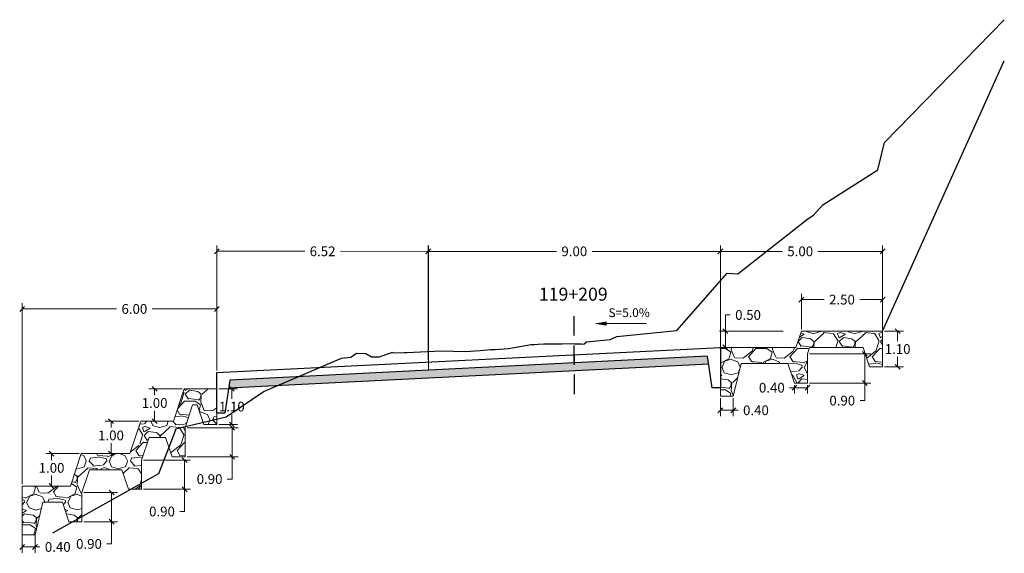
# Model space of a CAD drawing. Units: metres. Extents: x 286827 to 288338, y 8146378 to 8146925.
# Drawn here: x 287480 to 287511, y 8146561 to 8146578 of the extents above; entities that cross this region are included whole.
import ezdxf

# ---------------------------------------------------------------- set-up
doc = ezdxf.new("R2010")
doc.units = ezdxf.units.M
doc.header["$LTSCALE"] = 15
doc.linetypes.add('DASHED', pattern=[0.75, 0.5, -0.25])
for name, color, linetype in [('11', 7, 'Continuous'), ('12', 7, 'Continuous'), ('15', 7, 'Continuous'), ('_BADEN', 164, 'Continuous'), ('_emboq', 152, 'Continuous'), ('L66', 16, 'Continuous'), ('S586', 7, 'Continuous'), ('texto', 7, 'Continuous')]:
    doc.layers.add(name, color=color, linetype=linetype)
doc.layers.add('hatchemb', color=8, linetype='Continuous', lineweight=15)
doc.layers.add('Sentido', color=3, linetype='Continuous', lineweight=13)
doc.styles.add('ROMANS', font='romans.shx')
doc.styles.get("Standard").update_dxf_attribs({"font": 'simplex.shx'})
doc.dimstyles.get("Standard").update_dxf_attribs({"dimtxt": 0.18, "dimasz": 0.18, "dimexe": 0.18, "dimexo": 0.0625, "dimgap": 0.09, "dimtad": 0, "dimtih": 1, "dimtoh": 1, "dimdec": 4, "dimzin": 0, "dimdsep": 46, "dimtxsty": 'Standard', "dimcen": 0.09, "dimadec": 0, "dimazin": 0, "dimtfac": 1, "dimtdec": 4, "dimtofl": 0, "dimtmove": 0, "dimatfit": 3, "dimfxl": 1, "dimtolj": 1, "dimtzin": 0, "dimarcsym": 0})

# ---------------------------------------------------------------- blocks, each defined once
blk = doc.blocks.new('_Oblique')
at = {"color": 0, "linetype": 'ByBlock', "lineweight": -2}
blk.add_line((-0.5, -0.5), (0.5, 0.5), dxfattribs=at)
blk = doc.blocks.new('*D3809')
at = {"layer": '15', "color": 0, "linetype": 'Continuous', "lineweight": 9, "transparency": 16777216}
for p, q in [((287501.973, 8146567.564), (287501.973, 8146570.643)), ((287501.973, 8146570.463), (287503.887, 8146570.463)), ((287506.973, 8146570.463), (287504.982, 8146570.463)), ((287506.973, 8146568.772), (287506.973, 8146570.643))]:
    blk.add_line(p, q, dxfattribs=at)
at = {"layer": 'Defpoints', "color": 0, "linetype": 'Continuous', "transparency": 16777216}
for p in [(287506.973, 8146570.463), (287506.973, 8146568.71), (287501.973, 8146567.501)]:
    blk.add_point(p, dxfattribs=at)
at = {"layer": '15', "color": 0, "linetype": 'Continuous', "lineweight": 9, "transparency": 16777216, "xscale": 0.15, "yscale": 0.15, "zscale": 0.15, "rotation": 180}
blk.add_blockref('_Oblique', (287501.973, 8146570.463), dxfattribs=at)
at = {"layer": '15', "color": 0, "linetype": 'Continuous', "lineweight": 9, "transparency": 16777216, "xscale": 0.15, "yscale": 0.15, "zscale": 0.15}
blk.add_blockref('_Oblique', (287506.973, 8146570.463), dxfattribs=at)
at = {"layer": '15', "color": 0, "linetype": 'Continuous', "transparency": 16777216, "insert": (287504.434, 8146570.463), "char_height": 0.3, "attachment_point": 5, "style": 'ROMANS'}
blk.add_mtext('\\A1;5.00', dxfattribs=at)
blk = doc.blocks.new('*D3810')
at = {"layer": '15', "color": 0, "linetype": 'Continuous', "lineweight": 9, "transparency": 16777216}
for p, q in [((287502.129, 8146568.001), (287502.129, 8146568.501)), ((287502.129, 8146568.501), (287502.279, 8146568.501)), ((287503.906, 8146568.001), (287501.949, 8146568.001)), ((287502.129, 8146567.501), (287502.129, 8146568.001)), ((287503.562, 8146567.501), (287501.949, 8146567.501))]:
    blk.add_line(p, q, dxfattribs=at)
at = {"layer": 'Defpoints', "color": 0, "linetype": 'Continuous', "transparency": 16777216}
for p in [(287503.969, 8146568.001), (287502.129, 8146567.501), (287503.625, 8146567.501)]:
    blk.add_point(p, dxfattribs=at)
at = {"layer": '15', "color": 0, "linetype": 'Continuous', "lineweight": 9, "transparency": 16777216, "xscale": 0.15, "yscale": 0.15, "zscale": 0.15}
for p, rotation in [((287502.129, 8146568.001), 90), ((287502.129, 8146567.501), 270)]:
    blk.add_blockref('_Oblique', p, dxfattribs=dict(at, rotation=rotation))
at = {"layer": '15', "color": 0, "linetype": 'Continuous', "transparency": 16777216, "insert": (287502.827, 8146568.501), "char_height": 0.3, "attachment_point": 5, "style": 'ROMANS'}
blk.add_mtext('\\A1;0.50', dxfattribs=at)
blk = doc.blocks.new('*D3815')
at = {"color": 0, "lineweight": 9, "transparency": 16777216}
for p, q in [((287501.973, 8146565.939), (287501.973, 8146565.382)), ((287502.373, 8146565.939), (287502.373, 8146565.382)), ((287501.973, 8146565.562), (287502.373, 8146565.562)), ((287502.373, 8146565.562), (287502.523, 8146565.562))]:
    blk.add_line(p, q, dxfattribs=at)
at = {"layer": 'Defpoints', "color": 0, "transparency": 16777216}
for p in [(287501.973, 8146566.001), (287502.373, 8146566.001), (287502.373, 8146565.562)]:
    blk.add_point(p, dxfattribs=at)
at = {"color": 0, "lineweight": 9, "transparency": 16777216, "xscale": 0.15, "yscale": 0.15, "zscale": 0.15, "rotation": 180}
blk.add_blockref('_Oblique', (287501.973, 8146565.562), dxfattribs=at)
at = {"color": 0, "lineweight": 9, "transparency": 16777216, "xscale": 0.15, "yscale": 0.15, "zscale": 0.15}
blk.add_blockref('_Oblique', (287502.373, 8146565.562), dxfattribs=at)
at = {"color": 0, "transparency": 16777216, "insert": (287503.07, 8146565.562), "char_height": 0.3, "attachment_point": 5}
blk.add_mtext('\\A1;0.40', dxfattribs=at)
blk = doc.blocks.new('*D3816')
at = {"layer": '15', "color": 0, "linetype": 'Continuous', "lineweight": 9, "transparency": 16777216}
for p, q in [((287507.036, 8146568.001), (287507.616, 8146568.001)), ((287507.436, 8146568.001), (287507.436, 8146567.691)), ((287507.436, 8146566.901), (287507.436, 8146567.211)), ((287507.036, 8146566.901), (287507.616, 8146566.901))]:
    blk.add_line(p, q, dxfattribs=at)
at = {"layer": 'Defpoints', "color": 0, "linetype": 'Continuous', "transparency": 16777216}
for p in [(287506.973, 8146568.001), (287506.973, 8146566.901), (287507.436, 8146566.901)]:
    blk.add_point(p, dxfattribs=at)
at = {"layer": '15', "color": 0, "linetype": 'Continuous', "lineweight": 9, "transparency": 16777216, "xscale": 0.15, "yscale": 0.15, "zscale": 0.15}
for p, rotation in [((287507.436, 8146568.001), 90), ((287507.436, 8146566.901), 270)]:
    blk.add_blockref('_Oblique', p, dxfattribs=dict(at, rotation=rotation))
at = {"layer": '15', "color": 0, "linetype": 'Continuous', "transparency": 16777216, "insert": (287507.436, 8146567.451), "char_height": 0.3, "attachment_point": 5, "style": 'ROMANS'}
blk.add_mtext('\\A1;1.10', dxfattribs=at)
blk = doc.blocks.new('*D3817')
at = {"color": 0, "lineweight": 9, "transparency": 16777216}
for p, q in [((287504.257, 8146566.259), (287504.107, 8146566.259)), ((287504.257, 8146566.339), (287504.257, 8146566.079)), ((287504.657, 8146566.259), (287504.257, 8146566.259)), ((287504.657, 8146566.339), (287504.657, 8146566.079))]:
    blk.add_line(p, q, dxfattribs=at)
at = {"layer": 'Defpoints', "color": 0, "transparency": 16777216}
for p in [(287504.257, 8146566.401), (287504.257, 8146566.259), (287504.657, 8146566.401)]:
    blk.add_point(p, dxfattribs=at)
at = {"color": 0, "lineweight": 9, "transparency": 16777216, "xscale": 0.15, "yscale": 0.15, "zscale": 0.15, "rotation": 180}
blk.add_blockref('_Oblique', (287504.257, 8146566.259), dxfattribs=at)
at = {"color": 0, "lineweight": 9, "transparency": 16777216, "xscale": 0.15, "yscale": 0.15, "zscale": 0.15}
blk.add_blockref('_Oblique', (287504.657, 8146566.259), dxfattribs=at)
at = {"color": 0, "transparency": 16777216, "insert": (287503.56, 8146566.259), "char_height": 0.3, "attachment_point": 5}
blk.add_mtext('\\A1;0.40', dxfattribs=at)
blk = doc.blocks.new('*D3818')
at = {"layer": '15', "color": 0, "linetype": 'Continuous', "lineweight": 9, "transparency": 16777216}
for p, q in [((287504.72, 8146567.301), (287506.607, 8146567.301)), ((287506.427, 8146567.301), (287506.427, 8146566.401)), ((287504.72, 8146566.401), (287506.607, 8146566.401)), ((287506.427, 8146566.401), (287506.427, 8146565.86)), ((287506.427, 8146565.86), (287506.277, 8146565.86))]:
    blk.add_line(p, q, dxfattribs=at)
at = {"layer": 'Defpoints', "color": 0, "linetype": 'Continuous', "transparency": 16777216}
for p in [(287504.657, 8146567.301), (287504.657, 8146566.401), (287506.427, 8146566.401)]:
    blk.add_point(p, dxfattribs=at)
at = {"layer": '15', "color": 0, "linetype": 'Continuous', "lineweight": 9, "transparency": 16777216, "xscale": 0.15, "yscale": 0.15, "zscale": 0.15}
for p, rotation in [((287506.427, 8146567.301), 90), ((287506.427, 8146566.401), 270)]:
    blk.add_blockref('_Oblique', p, dxfattribs=dict(at, rotation=rotation))
at = {"layer": '15', "color": 0, "linetype": 'Continuous', "transparency": 16777216, "insert": (287505.73, 8146565.86), "char_height": 0.3, "attachment_point": 5, "style": 'ROMANS'}
blk.add_mtext('\\A1;0.90', dxfattribs=at)
blk = doc.blocks.new('*D3819')
at = {"layer": '15', "color": 0, "linetype": 'Continuous', "lineweight": 9, "transparency": 16777216}
for p, q in [((287504.469, 8146568.064), (287504.469, 8146569.154)), ((287504.469, 8146568.974), (287505.174, 8146568.974)), ((287506.973, 8146568.974), (287506.268, 8146568.974)), ((287506.973, 8146568.064), (287506.973, 8146569.154))]:
    blk.add_line(p, q, dxfattribs=at)
at = {"layer": 'Defpoints', "color": 0, "linetype": 'Continuous', "transparency": 16777216}
for p in [(287506.973, 8146568.974), (287504.469, 8146568.001), (287506.973, 8146568.001)]:
    blk.add_point(p, dxfattribs=at)
at = {"layer": '15', "color": 0, "linetype": 'Continuous', "lineweight": 9, "transparency": 16777216, "xscale": 0.15, "yscale": 0.15, "zscale": 0.15, "rotation": 180}
blk.add_blockref('_Oblique', (287504.469, 8146568.974), dxfattribs=at)
at = {"layer": '15', "color": 0, "linetype": 'Continuous', "lineweight": 9, "transparency": 16777216, "xscale": 0.15, "yscale": 0.15, "zscale": 0.15}
blk.add_blockref('_Oblique', (287506.973, 8146568.974), dxfattribs=at)
at = {"layer": '15', "color": 0, "linetype": 'Continuous', "transparency": 16777216, "insert": (287505.721, 8146568.974), "char_height": 0.3, "attachment_point": 5, "style": 'ROMANS'}
blk.add_mtext('\\A1;2.50', dxfattribs=at)
blk = doc.blocks.new('*D3811')
at = {"color": 0, "lineweight": 9, "transparency": 16777216}
for p, q in [((287480.456, 8146563.288), (287480.456, 8146568.867)), ((287480.456, 8146568.687), (287483.369, 8146568.687)), ((287486.455, 8146568.687), (287484.463, 8146568.687)), ((287486.455, 8146566.996), (287486.455, 8146568.867))]:
    blk.add_line(p, q, dxfattribs=at)
at = {"layer": 'Defpoints', "color": 0, "transparency": 16777216}
for p in [(287486.455, 8146568.687), (287486.455, 8146566.934), (287480.456, 8146563.225)]:
    blk.add_point(p, dxfattribs=at)
at = {"color": 0, "lineweight": 9, "transparency": 16777216, "xscale": 0.15, "yscale": 0.15, "zscale": 0.15, "rotation": 180}
blk.add_blockref('_Oblique', (287480.456, 8146568.687), dxfattribs=at)
at = {"color": 0, "lineweight": 9, "transparency": 16777216, "xscale": 0.15, "yscale": 0.15, "zscale": 0.15}
blk.add_blockref('_Oblique', (287486.455, 8146568.687), dxfattribs=at)
at = {"color": 0, "transparency": 16777216, "insert": (287483.916, 8146568.687), "char_height": 0.3, "attachment_point": 5}
blk.add_mtext('\\A1;6.00', dxfattribs=at)
blk = doc.blocks.new('*D3812')
at = {"color": 0, "lineweight": 9, "transparency": 16777216}
for p, q in [((287485.392, 8146566.225), (287484.359, 8146566.225)), ((287484.539, 8146566.225), (287484.539, 8146566.026)), ((287484.539, 8146565.225), (287484.539, 8146565.546)), ((287485.059, 8146565.225), (287484.359, 8146565.225))]:
    blk.add_line(p, q, dxfattribs=at)
at = {"layer": 'Defpoints', "color": 0, "transparency": 16777216}
for p in [(287485.455, 8146566.225), (287484.539, 8146565.225), (287485.122, 8146565.225)]:
    blk.add_point(p, dxfattribs=at)
at = {"color": 0, "lineweight": 9, "transparency": 16777216, "xscale": 0.15, "yscale": 0.15, "zscale": 0.15}
for p, rotation in [((287484.539, 8146566.225), 90), ((287484.539, 8146565.225), 270)]:
    blk.add_blockref('_Oblique', p, dxfattribs=dict(at, rotation=rotation))
at = {"color": 0, "transparency": 16777216, "insert": (287484.539, 8146565.786), "char_height": 0.3, "attachment_point": 5}
blk.add_mtext('\\A1;1.00', dxfattribs=at)
blk = doc.blocks.new('*D3813')
at = {"color": 0, "lineweight": 9, "transparency": 16777216}
for p, q in [((287480.456, 8146561.725), (287480.456, 8146561.168)), ((287480.856, 8146561.725), (287480.856, 8146561.168)), ((287480.456, 8146561.348), (287480.856, 8146561.348)), ((287480.856, 8146561.348), (287481.006, 8146561.348))]:
    blk.add_line(p, q, dxfattribs=at)
at = {"layer": 'Defpoints', "color": 0, "transparency": 16777216}
for p in [(287480.456, 8146561.787), (287480.856, 8146561.787), (287480.856, 8146561.348)]:
    blk.add_point(p, dxfattribs=at)
at = {"color": 0, "lineweight": 9, "transparency": 16777216, "xscale": 0.15, "yscale": 0.15, "zscale": 0.15, "rotation": 180}
blk.add_blockref('_Oblique', (287480.456, 8146561.348), dxfattribs=at)
at = {"color": 0, "lineweight": 9, "transparency": 16777216, "xscale": 0.15, "yscale": 0.15, "zscale": 0.15}
blk.add_blockref('_Oblique', (287480.856, 8146561.348), dxfattribs=at)
at = {"color": 0, "transparency": 16777216, "insert": (287481.554, 8146561.348), "char_height": 0.3, "attachment_point": 5}
blk.add_mtext('\\A1;0.40', dxfattribs=at)
blk = doc.blocks.new('*D3820')
at = {"color": 0, "lineweight": 9, "transparency": 16777216}
for p, q in [((287486.517, 8146566.225), (287487.098, 8146566.225)), ((287486.918, 8146566.225), (287486.918, 8146565.915)), ((287486.918, 8146565.125), (287486.918, 8146565.435)), ((287486.517, 8146565.125), (287487.098, 8146565.125))]:
    blk.add_line(p, q, dxfattribs=at)
at = {"layer": 'Defpoints', "color": 0, "transparency": 16777216}
for p in [(287486.455, 8146566.225), (287486.455, 8146565.125), (287486.918, 8146565.125)]:
    blk.add_point(p, dxfattribs=at)
at = {"color": 0, "lineweight": 9, "transparency": 16777216, "xscale": 0.15, "yscale": 0.15, "zscale": 0.15}
for p, rotation in [((287486.918, 8146566.225), 90), ((287486.918, 8146565.125), 270)]:
    blk.add_blockref('_Oblique', p, dxfattribs=dict(at, rotation=rotation))
at = {"color": 0, "transparency": 16777216, "insert": (287486.918, 8146565.675), "char_height": 0.3, "attachment_point": 5}
blk.add_mtext('\\A1;1.10', dxfattribs=at)
blk = doc.blocks.new('*D3821')
at = {"color": 0, "lineweight": 9, "transparency": 16777216}
for p, q in [((287485.539, 8146565.025), (287487.11, 8146565.025)), ((287486.93, 8146565.025), (287486.93, 8146564.125)), ((287485.539, 8146564.125), (287487.11, 8146564.125)), ((287486.93, 8146564.125), (287486.93, 8146563.441)), ((287486.93, 8146563.441), (287486.78, 8146563.441))]:
    blk.add_line(p, q, dxfattribs=at)
at = {"layer": 'Defpoints', "color": 0, "transparency": 16777216}
for p in [(287485.476, 8146565.025), (287485.476, 8146564.125), (287486.93, 8146564.125)]:
    blk.add_point(p, dxfattribs=at)
at = {"color": 0, "lineweight": 9, "transparency": 16777216, "xscale": 0.15, "yscale": 0.15, "zscale": 0.15}
for p, rotation in [((287486.93, 8146565.025), 90), ((287486.93, 8146564.125), 270)]:
    blk.add_blockref('_Oblique', p, dxfattribs=dict(at, rotation=rotation))
at = {"color": 0, "transparency": 16777216, "insert": (287486.233, 8146563.441), "char_height": 0.3, "attachment_point": 5}
blk.add_mtext('\\A1;0.90', dxfattribs=at)
blk = doc.blocks.new('*D3822')
at = {"color": 0, "lineweight": 9, "transparency": 16777216}
for p, q in [((287484.196, 8146564.025), (287485.644, 8146564.025)), ((287485.464, 8146564.025), (287485.464, 8146563.125)), ((287484.196, 8146563.125), (287485.644, 8146563.125)), ((287485.464, 8146563.125), (287485.464, 8146562.441)), ((287485.464, 8146562.441), (287485.314, 8146562.441))]:
    blk.add_line(p, q, dxfattribs=at)
at = {"layer": 'Defpoints', "color": 0, "transparency": 16777216}
for p in [(287484.134, 8146564.025), (287484.134, 8146563.125), (287485.464, 8146563.125)]:
    blk.add_point(p, dxfattribs=at)
at = {"color": 0, "lineweight": 9, "transparency": 16777216, "xscale": 0.15, "yscale": 0.15, "zscale": 0.15}
for p, rotation in [((287485.464, 8146564.025), 90), ((287485.464, 8146563.125), 270)]:
    blk.add_blockref('_Oblique', p, dxfattribs=dict(at, rotation=rotation))
at = {"color": 0, "transparency": 16777216, "insert": (287484.767, 8146562.441), "char_height": 0.3, "attachment_point": 5}
blk.add_mtext('\\A1;0.90', dxfattribs=at)
blk = doc.blocks.new('*D3814')
at = {"color": 0, "lineweight": 9, "transparency": 16777216}
for p, q in [((287482.363, 8146563.025), (287483.394, 8146563.025)), ((287483.214, 8146563.025), (287483.214, 8146562.125)), ((287482.363, 8146562.125), (287483.394, 8146562.125)), ((287483.214, 8146562.125), (287483.214, 8146561.441)), ((287483.214, 8146561.441), (287483.064, 8146561.441))]:
    blk.add_line(p, q, dxfattribs=at)
at = {"layer": 'Defpoints', "color": 0, "transparency": 16777216}
for p in [(287482.3, 8146563.025), (287482.3, 8146562.125), (287483.214, 8146562.125)]:
    blk.add_point(p, dxfattribs=at)
at = {"color": 0, "lineweight": 9, "transparency": 16777216, "xscale": 0.15, "yscale": 0.15, "zscale": 0.15}
for p, rotation in [((287483.214, 8146563.025), 90), ((287483.214, 8146562.125), 270)]:
    blk.add_blockref('_Oblique', p, dxfattribs=dict(at, rotation=rotation))
at = {"color": 0, "transparency": 16777216, "insert": (287482.517, 8146561.441), "char_height": 0.3, "attachment_point": 5}
blk.add_mtext('\\A1;0.90', dxfattribs=at)
blk = doc.blocks.new('*D3807')
at = {"color": 0, "lineweight": 9, "transparency": 16777216}
for p, q in [((287484.05, 8146565.225), (287483.016, 8146565.225)), ((287483.196, 8146565.225), (287483.196, 8146565.026)), ((287483.196, 8146564.225), (287483.196, 8146564.546)), ((287483.716, 8146564.225), (287483.016, 8146564.225))]:
    blk.add_line(p, q, dxfattribs=at)
at = {"layer": 'Defpoints', "color": 0, "transparency": 16777216}
for p in [(287484.112, 8146565.225), (287483.196, 8146564.225), (287483.779, 8146564.225)]:
    blk.add_point(p, dxfattribs=at)
at = {"color": 0, "lineweight": 9, "transparency": 16777216, "xscale": 0.15, "yscale": 0.15, "zscale": 0.15}
for p, rotation in [((287483.196, 8146565.225), 90), ((287483.196, 8146564.225), 270)]:
    blk.add_blockref('_Oblique', p, dxfattribs=dict(at, rotation=rotation))
at = {"color": 0, "transparency": 16777216, "insert": (287483.196, 8146564.786), "char_height": 0.3, "attachment_point": 5}
blk.add_mtext('\\A1;1.00', dxfattribs=at)
blk = doc.blocks.new('*D3808')
at = {"color": 0, "lineweight": 9, "transparency": 16777216}
for p, q in [((287482.216, 8146564.225), (287481.183, 8146564.225)), ((287481.363, 8146564.225), (287481.363, 8146564.026)), ((287481.363, 8146563.225), (287481.363, 8146563.546)), ((287481.883, 8146563.225), (287481.183, 8146563.225))]:
    blk.add_line(p, q, dxfattribs=at)
at = {"layer": 'Defpoints', "color": 0, "transparency": 16777216}
for p in [(287482.279, 8146564.225), (287481.363, 8146563.225), (287481.945, 8146563.225)]:
    blk.add_point(p, dxfattribs=at)
at = {"color": 0, "lineweight": 9, "transparency": 16777216, "xscale": 0.15, "yscale": 0.15, "zscale": 0.15}
for p, rotation in [((287481.363, 8146564.225), 90), ((287481.363, 8146563.225), 270)]:
    blk.add_blockref('_Oblique', p, dxfattribs=dict(at, rotation=rotation))
at = {"color": 0, "transparency": 16777216, "insert": (287481.363, 8146563.786), "char_height": 0.3, "attachment_point": 5}
blk.add_mtext('\\A1;1.00', dxfattribs=at)
blk = doc.blocks.new('*D3823')
at = {"layer": 'Defpoints', "color": 0, "transparency": 16777216}
for p in [(287501.973, 8146570.463), (287492.974, 8146567.051), (287501.973, 8146567.051)]:
    blk.add_point(p, dxfattribs=at)
at = {"layer": 'texto', "color": 0, "lineweight": 9, "transparency": 16777216}
for p, q in [((287492.974, 8146567.114), (287492.974, 8146570.643)), ((287492.974, 8146570.463), (287496.926, 8146570.463)), ((287501.973, 8146570.463), (287498.021, 8146570.463)), ((287501.973, 8146567.114), (287501.973, 8146570.643))]:
    blk.add_line(p, q, dxfattribs=at)
at = {"layer": 'texto', "color": 0, "lineweight": 9, "transparency": 16777216, "xscale": 0.15, "yscale": 0.15, "zscale": 0.15, "rotation": 180}
blk.add_blockref('_Oblique', (287492.974, 8146570.463), dxfattribs=at)
at = {"layer": 'texto', "color": 0, "lineweight": 9, "transparency": 16777216, "xscale": 0.15, "yscale": 0.15, "zscale": 0.15}
blk.add_blockref('_Oblique', (287501.973, 8146570.463), dxfattribs=at)
at = {"layer": 'texto', "color": 0, "transparency": 16777216, "insert": (287497.473, 8146570.463), "char_height": 0.3, "attachment_point": 5}
blk.add_mtext('\\A1;9.00', dxfattribs=at)
blk = doc.blocks.new('*D3824')
at = {"layer": 'Defpoints', "color": 0, "transparency": 16777216}
for p in [(287492.975, 8146570.463), (287486.455, 8146566.725), (287492.975, 8146566.724)]:
    blk.add_point(p, dxfattribs=at)
at = {"layer": 'texto', "color": 0, "lineweight": 9, "transparency": 16777216}
for p, q in [((287486.455, 8146566.788), (287486.455, 8146570.644)), ((287486.455, 8146570.464), (287489.168, 8146570.464)), ((287492.975, 8146570.463), (287490.263, 8146570.464)), ((287492.975, 8146566.787), (287492.975, 8146570.643))]:
    blk.add_line(p, q, dxfattribs=at)
at = {"layer": 'texto', "color": 0, "lineweight": 9, "transparency": 16777216, "xscale": 0.15, "yscale": 0.15, "zscale": 0.15}
for p, rotation in [((287486.455, 8146570.464), 179.9930473466634), ((287492.975, 8146570.463), 359.9930473466633)]:
    blk.add_blockref('_Oblique', p, dxfattribs=dict(at, rotation=rotation))
at = {"layer": 'texto', "color": 0, "transparency": 16777216, "insert": (287489.715, 8146570.464), "char_height": 0.3, "attachment_point": 5}
blk.add_mtext('\\A1;6.52', dxfattribs=at)

msp = doc.modelspace()

# ---------------------------------------------------------------- hatches: boundary and pattern name
at = {"layer": '_emboq'}
h = msp.add_hatch(dxfattribs=at)
h.set_pattern_fill('AR-CONC', color=8, scale=0.002)
h.set_pattern_definition([(50, (-38.2689, -36.48057), (0.364369337992, -0.031878171078), [0.0381, -0.4191]), (355, (-38.2689, -36.48057), (-0.07048684285, 0.382113690478), [0.03048, -0.33528116834]), (100.4514447, (-38.23852, -36.48323), (0.29388249418, 0.350235503824), [0.0323800176, -0.3561804892]), (46.1842, (-38.2689, -36.37897), (0.542158081784, -0.084084655865), [0.05715, -0.62865]), (96.63555761, (-38.2237, -36.386), (0.474808268103, 0.494852249195), [0.04857004628, -0.53427121632]), (351.18415117, (-38.2689, -36.379), (0.47480826813, 0.49485224917), [0.04571993414, -0.50291946384]), (21, (-38.2181, -36.40437), (0.303228782538, -0.204530396374), [0.0381, -0.4191]), (326, (-38.2181, -36.40437), (0.123604056695, 0.368375932245), [0.03048, -0.33528]), (71.451445, (-38.1928, -36.42142), (0.426832838557, 0.163845537772), [0.0323800176, -0.3561798752]), (37.5, (-38.26889, -36.48057), (0.0061772065012, 0.1691100777463), [0, -0.331216, 0, -0.34036, 0, -0.33655]), (7.5, (-38.26889, -36.48057), (0.1336393250206, 0.2003611496362), [0, -0.194056, 0, -0.323596, 0, -0.12827]), (327.5, (-38.38217, -36.48057), (0.2711811903337, -0.0114574879853), [0, -0.127, 0, -0.39624, 0, -0.52578]), (317.5, (-38.43297, -36.48057), (0.296258362772, 0.050852982067), [0, -0.1651, 0, -0.263144, 0, -0.37338])])
h.paths.add_polyline_path([(287486.85666, 8146566.49501), (287501.57649, 8146567.231), (287501.61442, 8146566.9829), (287486.81918, 8146566.24314)])
at = {"layer": 'Sentido'}
h = msp.add_hatch(dxfattribs=at)
h.set_pattern_fill('GRAVEL', color=150, scale=0.05)
h.set_pattern_definition([(228.0127875, (-14215.76431, 28450.02536), (-10.1600000007979, -11.4299999992909), [0.17086072, -16.91524181978]), (184.969741, (-14215.878613, 28449.898357), (15.23999999397025, 1.27000007234896), [0.29320236, -29.02702444676]), (132.5104471, (-14216.17071, 28449.87296), (12.70000000536375, -13.969999995123), [0.20674076, -20.46736139705]), (267.273689, (-14216.666013, 28449.555457), (1.27000000265986, 25.39999999986657), [0.26700226, -26.43321871287]), (292.83365418, (-14216.67871, 28449.288757), (-6.3500000005317, 15.23999999977773), [0.26181685, -25.91990387267]), (357.273689, (-14216.577113, 28449.047457), (-25.39999999986657, 1.27000000265986), [0.26700226, -26.43321871287]), (37.69424047, (-14216.310413, 28449.034757), (-16.50999999926795, -12.7000000009502), [0.35309683, -34.95655765712]), (72.25532837, (-14216.031013, 28449.250657), (8.89000000238965, 27.93999999923943), [0.33335976, -33.00262830095]), (121.42956562, (-14215.929413, 28449.568157), (-10.16000000144156, 16.509999999113), [0.2679065, -26.52277284936]), (175.2363583, (-14216.06911, 28449.79676), (13.9699999997998, -1.2700000021946), [0.30585664, -14.986968475]), (222.3974378, (-14216.373913, 28449.822157), (-15.23999999951233, -13.970000000532), [0.39553896, -39.15838625609]), (138.81407483, (-14215.40871, 28449.54276), (-8.8899999994668, 7.6200000006196), [0.13500227, -13.36528291217]), (171.4692344, (-14215.51031, 28449.631657), (16.51000000044483, -2.53999999711867), [0.25684099, -25.42731949852]), (225, (-14215.7643, 28449.6698), (-2e-16, -1.27), [0.17960467, -1.61644655421]), (203.19859051, (-14215.85321, 28449.82216), (6.350000000173, 2.5399999995547), [0.09672066, -9.57531118445]), (291.80140949, (-14215.94211, 28449.78406), (-1.270000000266, 3.8099999999114), [0.13678281, -6.702376495]), (30.96375653, (-14215.89131, 28449.65706), (3.810000000093, 2.5399999998606), [0.22215983, -7.18314907645]), (161.56505118, (-14215.7008, 28449.77136), (2.540000000066, -1.269999999867), [0.16064357, -3.85544905841]), (16.389540334, (-14216.67871, 28449.78406), (12.7000000000001, 3.8100000000001), [0.225044, -22.27941333627]), (70.34617594, (-14216.46281, 28449.84756), (-5.0800000004647, -13.9699999998352), [0.18879947, -18.6911078391]), (293.19859051, (-14215.70081, 28450.02536), (-2.5399999995566, 6.3500000001776), [0.19344005, -9.47859179445]), (343.61045967, (-14215.62461, 28449.84756), (-12.70000000026614, 3.8099999991114), [0.225044, -22.27941333627]), (339.44395478, (-14216.67871, 28448.99666), (-6.35, 2.54), [0.2170176, -10.63386715655]), (294.7751406, (-14216.47551, 28448.92046), (-6.3500000075585, 13.9699999965636), [0.18183606, -18.00179669036]), (66.80140949, (-14215.68811, 28448.75536), (2.539999999601, 6.3500000001597), [0.19344005, -9.47859179445]), (17.35402464, (-14215.61191, 28448.93316), (-16.5099999996715, -5.0800000010662), [0.21289137, -21.0761879901]), (69.44395478, (-14216.31041, 28448.75536), (-2.5400000000442, -6.3499999999823), [0.1085088, -10.74237595655]), (101.309932474, (-14215.76431, 28448.75536), (-1.27, 5.08), [0.0647573, -6.41099748226]), (165.963756532, (-14215.777, 28448.81886), (3.81, -1.27), [0.26181685, -4.97452729453]), (186.00900596, (-14216.03101, 28448.88236), (12.6999999999327, 1.2700000006647), [0.2426335, -24.02068243167]), (303.69006753, (-14215.8913, 28449.54276), (-1.270000000176, 2.539999999912), [0.18316194, -4.39588817984]), (353.15722659, (-14215.789713, 28449.390357), (21.59000000013284, -2.5399999988697), [0.31977838, -31.65800453252]), (60.9453959, (-14215.47221, 28449.35226), (-5.0800000001398, -8.8899999999201), [0.13075412, -12.94469615906]), (90, (-14215.4087, 28449.4666), (-1.27, 1.27), [0.0762, -1.1938]), (120.25643716, (-14216.05641, 28448.92046), (5.0799999993786, -8.8900000003549), [0.17643348, -17.4669703866]), (48.0127875, (-14216.14531, 28449.07286), (10.1600000008377, 11.4299999992551), [0.34172144, -16.74438109978]), (0, (-14215.9167, 28449.3269), (1.27, 1.27), [0.3302, -0.9398]), (325.3048465, (-14215.58651, 28449.32686), (12.7000000048108, -8.8899999931273), [0.20080478, -19.87965836207]), (254.0546041, (-14215.42141, 28449.21256), (-1.2699999999113, -5.0800000000224), [0.18491454, -9.06082501939]), (207.64597536, (-14215.472213, 28449.034757), (-24.13000000088667, -12.69999999831538), [0.30107255, -29.80623221147]), (175.42607874, (-14215.738913, 28448.895057), (-16.50999999999942, 1.26999999999974), [0.31851473, -31.53292322812])])
h.paths.add_polyline_path([(287506.97325, 8146568.0015), (287506.61836, 8146568.0015), (287504.46892, 8146568.0015), (287504.30225, 8146567.50149), (287501.97325, 8146567.50149), (287501.97325, 8146566.00112), (287502.37325, 8146566.00112), (287502.61324, 8146567.00154), (287504.0571, 8146567.00154), (287504.25713, 8146566.40142), (287504.65713, 8146566.40142), (287504.65713, 8146567.3015), (287504.72389, 8146567.5015), (287506.37321, 8146567.50155), (287506.57325, 8146566.90144), (287506.97325, 8146566.90144), (287506.97325, 8146567.80151)])
h = msp.add_hatch(dxfattribs=at)
h.set_pattern_fill('GRAVEL', color=150, scale=0.05)
h.set_pattern_definition([(228.0127875, (-10832.31841, 8797.68997), (-10.1600000007979, -11.4299999992909), [0.17086072, -16.91524181978]), (184.969741, (-10832.43271, 8797.56297), (15.23999999397025, 1.27000007234896), [0.29320236, -29.02702444676]), (132.5104471, (-10832.72481, 8797.53757), (12.70000000536375, -13.969999995123), [0.20674076, -20.46736139705]), (267.273689, (-10833.22011, 8797.22007), (1.27000000265986, 25.39999999986657), [0.26700226, -26.43321871287]), (292.83365418, (-10833.23281, 8796.95337), (-6.3500000005317, 15.23999999977773), [0.26181685, -25.91990387267]), (357.273689, (-10833.13121, 8796.71207), (-25.39999999986657, 1.27000000265986), [0.26700226, -26.43321871287]), (37.69424047, (-10832.86451, 8796.699367), (-16.50999999926795, -12.7000000009502), [0.35309683, -34.95655765712]), (72.25532837, (-10832.58511, 8796.915267), (8.89000000238965, 27.93999999923943), [0.33335976, -33.00262830095]), (121.42956562, (-10832.48351, 8797.23277), (-10.16000000144156, 16.509999999113), [0.2679065, -26.52277284936]), (175.2363583, (-10832.62321, 8797.46137), (13.9699999997998, -1.2700000021946), [0.30585664, -14.986968475]), (222.3974378, (-10832.92801, 8797.486767), (-15.23999999951233, -13.970000000532), [0.39553896, -39.15838625609]), (138.81407483, (-10831.96281, 8797.20737), (-8.8899999994668, 7.6200000006196), [0.13500227, -13.36528291217]), (171.4692344, (-10832.06441, 8797.29627), (16.51000000044483, -2.53999999711867), [0.25684099, -25.42731949852]), (225, (-10832.3184, 8797.3344), (-2e-16, -1.27), [0.17960467, -1.61644655421]), (203.19859051, (-10832.40731, 8797.48677), (6.350000000173, 2.5399999995547), [0.09672066, -9.57531118445]), (291.80140949, (-10832.4962, 8797.44867), (-1.270000000266, 3.8099999999114), [0.13678281, -6.702376495]), (30.96375653, (-10832.4454, 8797.32167), (3.810000000093, 2.5399999998606), [0.22215983, -7.18314907645]), (161.56505118, (-10832.2549, 8797.43597), (2.540000000066, -1.269999999867), [0.16064357, -3.85544905841]), (16.389540334, (-10833.23281, 8797.44867), (12.7000000000001, 3.8100000000001), [0.225044, -22.27941333627]), (70.34617594, (-10833.01691, 8797.51217), (-5.0800000004647, -13.9699999998352), [0.18879947, -18.6911078391]), (293.19859051, (-10832.25491, 8797.68997), (-2.5399999995566, 6.3500000001776), [0.19344005, -9.47859179445]), (343.61045967, (-10832.17871, 8797.51217), (-12.70000000026614, 3.8099999991114), [0.225044, -22.27941333627]), (339.44395478, (-10833.23281, 8796.66127), (-6.35, 2.54), [0.2170176, -10.63386715655]), (294.7751406, (-10833.02961, 8796.58507), (-6.3500000075585, 13.9699999965636), [0.18183606, -18.00179669036]), (66.80140949, (-10832.24221, 8796.41997), (2.539999999601, 6.3500000001597), [0.19344005, -9.47859179445]), (17.35402464, (-10832.16601, 8796.59777), (-16.5099999996715, -5.0800000010662), [0.21289137, -21.0761879901]), (69.44395478, (-10832.86451, 8796.41997), (-2.5400000000442, -6.3499999999823), [0.1085088, -10.74237595655]), (101.309932474, (-10832.3184, 8796.41997), (-1.27, 5.08), [0.0647573, -6.41099748226]), (165.963756532, (-10832.3311, 8796.48347), (3.81, -1.27), [0.26181685, -4.97452729453]), (186.00900596, (-10832.58511, 8796.54697), (12.6999999999327, 1.2700000006647), [0.2426335, -24.02068243167]), (303.69006753, (-10832.4454, 8797.20737), (-1.270000000176, 2.539999999912), [0.18316194, -4.39588817984]), (353.15722659, (-10832.34381, 8797.05497), (21.59000000013284, -2.5399999988697), [0.31977838, -31.65800453252]), (60.9453959, (-10832.02631, 8797.01687), (-5.0800000001398, -8.8899999999201), [0.13075412, -12.94469615906]), (90, (-10831.9628, 8797.1312), (-1.27, 1.27), [0.0762, -1.1938]), (120.25643716, (-10832.61051, 8796.58507), (5.0799999993786, -8.8900000003549), [0.17643348, -17.4669703866]), (48.0127875, (-10832.69941, 8796.73747), (10.1600000008377, 11.4299999992551), [0.34172144, -16.74438109978]), (0, (-10832.4708, 8796.9915), (1.27, 1.27), [0.3302, -0.9398]), (325.3048465, (-10832.14061, 8796.99147), (12.7000000048108, -8.8899999931273), [0.20080478, -19.87965836207]), (254.0546041, (-10831.97551, 8796.87717), (-1.2699999999113, -5.0800000000224), [0.18491454, -9.06082501939]), (207.64597536, (-10832.02631, 8796.69937), (-24.13000000088667, -12.69999999831538), [0.30107255, -29.80623221147]), (175.42607874, (-10832.29301, 8796.55967), (-16.50999999999942, 1.26999999999974), [0.31851473, -31.53292322812])])
h.paths.add_polyline_path([(287485.71014, 8146565.72534), (287485.85486, 8146565.72535), (287486.05492, 8146565.12517), (287486.45492, 8146565.12517), (287486.45492, 8146566.22524), (287485.45492, 8146566.22524), (287485.12158, 8146565.22522), (287484.1121, 8146565.22522), (287483.77877, 8146564.22521), (287482.27876, 8146564.2252), (287481.94543, 8146563.22521), (287480.45643, 8146563.22486), (287480.45643, 8146562.92564), (287480.45643, 8146561.72482), (287480.85643, 8146561.72482), (287481.09635, 8146562.72494), (287481.70028, 8146562.72525), (287481.90032, 8146562.12513), (287482.30032, 8146562.12513), (287482.30032, 8146563.02521), (287482.53397, 8146563.72525), (287483.53362, 8146563.72525), (287483.73365, 8146563.12514), (287484.13365, 8146563.12514), (287484.13365, 8146564.02522), (287484.3673, 8146564.72526), (287484.87643, 8146564.72527), (287485.07646, 8146564.12516), (287485.47646, 8146564.12516), (287485.47646, 8146565.02523)])

# ---------------------------------------------------------------- linework, layer by layer
at = {"color": 1, "lineweight": 9}
msp.add_line((287498.4673, 8146568.23446), (287499.69377, 8146568.23446), dxfattribs=at)
at = {"color": 1}
msp.add_solid([(287498.4673, 8146568.29696), (287498.4673, 8146568.17196), (287498.0923, 8146568.23446)], dxfattribs=at)
at = {"layer": '11', "color": 5, "linetype": 'Continuous'}
msp.add_lwpolyline([(287486.45492, 8146566.72524), (287501.97325, 8146567.50115), (287501.97325, 8146566.25115), (287501.72325, 8146566.25115), (287501.57649, 8146567.231), (287486.85666, 8146566.49501), (287486.70492, 8146565.47524), (287486.45492, 8146565.47524)], close=True, dxfattribs=at)
at = {"layer": '12', "color": 1, "linetype": 'DASHED', "ltscale": 0.08}
msp.add_line((287497.47704, 8146566.06298), (287497.46945, 8146568.48933), dxfattribs=at)
at = {"layer": '12', "color": 5, "linetype": 'Continuous'}
msp.add_line((287497.47325, 8146567.02642), (287497.47325, 8146567.27615), dxfattribs=at)
at = {"layer": '12', "color": 118, "linetype": 'Continuous'}
msp.add_line((287501.61365, 8146566.98286), (287486.81918, 8146566.24314), dxfattribs=at)
at = {"layer": '_BADEN'}
msp.add_line((287506.97325, 8146568.0015), (287510.72373, 8146576.33731), dxfattribs=at)
at = {"layer": 'hatchemb', "color": 150}
for p, q in [((287504.46892, 8146568.0015), (287504.30225, 8146567.50149)), ((287506.97325, 8146568.0015), (287504.46892, 8146568.0015)), ((287506.97325, 8146566.90144), (287506.97325, 8146568.0015)), ((287504.30225, 8146567.5015), (287501.97325, 8146567.50149)), ((287504.65713, 8146567.3015), (287504.72389, 8146567.5015)), ((287506.37319, 8146567.50161), (287504.72389, 8146567.5015)), ((287506.57325, 8146566.90144), (287506.37321, 8146567.50155)), ((287504.0571, 8146567.00154), (287502.61324, 8146567.00154)), ((287506.57325, 8146566.90144), (287506.97325, 8146566.90144)), ((287485.45492, 8146566.22524), (287485.12158, 8146565.22522)), ((287486.45492, 8146566.22524), (287485.45492, 8146566.22524)), ((287486.45492, 8146565.12517), (287486.45492, 8146566.22524)), ((287485.47646, 8146565.02523), (287485.71014, 8146565.72534)), ((287485.85486, 8146565.72535), (287485.71014, 8146565.72534)), ((287486.05492, 8146565.12517), (287485.85488, 8146565.72529)), ((287484.1121, 8146565.22522), (287483.77877, 8146564.22521)), ((287485.12158, 8146565.22522), (287484.1121, 8146565.22522)), ((287486.05492, 8146565.12517), (287486.45492, 8146565.12517)), ((287484.13365, 8146564.02522), (287484.3673, 8146564.72526)), ((287484.87642, 8146564.72526), (287484.3673, 8146564.72526)), ((287482.27877, 8146564.22521), (287481.94543, 8146563.2252)), ((287483.77877, 8146564.22521), (287482.27876, 8146564.2252)), ((287482.30032, 8146563.02521), (287482.53397, 8146563.72525)), ((287483.53361, 8146563.72525), (287482.53397, 8146563.72525)), ((287481.94543, 8146563.22521), (287480.45643, 8146563.22486)), ((287481.70028, 8146562.72525), (287481.09635, 8146562.72494))]:
    msp.add_line(p, q, dxfattribs=at)
for points in [[(287502.61317, 8146567.00123), (287502.37325, 8146566.00112), (287501.97325, 8146566.00112), (287501.97325, 8146567.20193), (287501.97325, 8146567.50115)], [(287481.09635, 8146562.72494), (287480.85643, 8146561.72482), (287480.45643, 8146561.72482), (287480.45643, 8146562.92564), (287480.45643, 8146563.22486)]]:
    msp.add_lwpolyline(points, dxfattribs=at)
at = {"layer": 'L66'}
for points in [[(287497.47375, 8146567.6059), (287497.68965, 8146567.60663), (287497.76245, 8146567.60419), (287497.84815, 8146567.67157), (287498.57945, 8146567.74457), (287498.78675, 8146567.83197), (287500.63075, 8146568.02045), (287502.18815, 8146569.79267), (287502.51695, 8146569.77069), (287504.66925, 8146571.46137), (287504.83955, 8146571.57953), (287505.13515, 8146571.89569), (287506.82545, 8146572.97797), (287507.03065, 8146573.81488), (287510.72373, 8146577.60646)], [(287497.47375, 8146567.6059), (287497.09915, 8146567.60492), (287496.53855, 8146567.60272), (287496.36295, 8146567.58954), (287496.24505, 8146567.58026), (287496.14175, 8146567.57538), (287495.44455, 8146567.45917), (287495.03365, 8146567.4289), (287494.88945, 8146567.42108), (287494.57165, 8146567.39862), (287494.11705, 8146567.3642), (287493.35905, 8146567.38471), (287492.31355, 8146567.33734), (287492.27595, 8146567.33588), (287492.22745, 8146567.33832), (287491.93595, 8146567.32782), (287491.88375, 8146567.33002), (287491.87065, 8146567.33905), (287491.44785, 8146567.1994), (287491.22525, 8146567.19525), (287491.04495, 8146567.30756), (287490.75785, 8146567.31488), (287490.65525, 8146567.23603), (287490.58935, 8146567.1933), (287490.28615, 8146567.15497), (287487.91715, 8146566.13935), (287486.74875, 8146565.34931), (287485.17945, 8146564.97528), (287485.17835, 8146564.97187), (287485.12655, 8146564.81024), (287484.65695, 8146563.59735), (287481.39187, 8146561.77007)]]:
    msp.add_lwpolyline(points, dxfattribs=at)
at = {"layer": 'Sentido', "color": 150}
for p, q in [((287504.65713, 8146566.40142), (287504.65713, 8146567.3015)), ((287504.25713, 8146566.40142), (287504.0571, 8146567.00154)), ((287504.25713, 8146566.40142), (287504.65713, 8146566.40142)), ((287485.47646, 8146564.12516), (287485.47646, 8146565.02523)), ((287485.07646, 8146564.12516), (287484.87643, 8146564.72527)), ((287485.07646, 8146564.12516), (287485.47646, 8146564.12516)), ((287484.13365, 8146563.12514), (287484.13365, 8146564.02522)), ((287483.73365, 8146563.12514), (287483.53361, 8146563.72526)), ((287482.30032, 8146562.12513), (287482.30032, 8146563.02521)), ((287483.73365, 8146563.12514), (287484.13365, 8146563.12514)), ((287481.90032, 8146562.12513), (287481.70028, 8146562.72525)), ((287482.30032, 8146562.12513), (287481.90032, 8146562.12513))]:
    msp.add_line(p, q, dxfattribs=at)

# ---------------------------------------------------------------- texts
at = {"color": 1, "insert": (287499.16241, 8146568.57129), "char_height": 0.27, "attachment_point": 5}
msp.add_mtext('\\A1;S=5.0%', dxfattribs=at)
at = {"layer": 'S586'}
msp.add_text('119+209', height=0.4, dxfattribs=at).set_placement((287496.3808, 8146568.94215))

# ---------------------------------------------------------------- dimensions: what is measured, and where the dimension line sits
at = {"color": 250}
for base, p1, p2, picture, middle in [((287486.45492, 8146568.6872), (287480.45643, 8146563.2252), (287486.45492, 8146566.93358), '*D3811', (287483.91614, 8146568.6872)), ((287504.25713, 8146566.25916), (287504.65713, 8146566.40142), (287504.25713, 8146566.40142), '*D3817', (287503.55999, 8146566.25916))]:
    dim = msp.add_linear_dim(base=base, p1=p1, p2=p2, dimstyle='Standard', override={"dimtxt": 0.3, "dimasz": 0.15, "dimdec": 2, "dimzin": 1, "dimblk1": 'Oblique', "dimblk2": 'Oblique', "dimsah": 1, "dimlwd": 9, "dimlwe": 9}, dxfattribs=at)
    dim.commit()
    dim.dimension.update_dxf_attribs({"geometry": picture, "text_midpoint": middle, "dimtype": 160})
for base, p1, p2, picture, middle in [((287484.53895, 8146565.22522), (287485.45492, 8146566.22524), (287485.12158, 8146565.22522), '*D3812', (287484.53895, 8146565.7863)), ((287483.19614, 8146564.2252), (287484.1121, 8146565.22522), (287483.77876, 8146564.2252), '*D3807', (287483.19614, 8146564.78628)), ((287486.93018, 8146564.12516), (287485.47646, 8146565.02523), (287485.47646, 8146564.12516), '*D3821', (287486.23303, 8146563.44112)), ((287481.3628, 8146563.2252), (287482.27877, 8146564.22521), (287481.94543, 8146563.2252), '*D3808', (287481.3628, 8146563.78627)), ((287485.46382, 8146563.12514), (287484.13365, 8146564.02522), (287484.13365, 8146563.12514), '*D3822', (287484.76667, 8146562.4411)), ((287483.21398, 8146562.12513), (287482.30032, 8146563.02521), (287482.30032, 8146562.12513), '*D3814', (287482.51683, 8146561.44109))]:
    dim = msp.add_linear_dim(base=base, p1=p1, p2=p2, angle=90, dimstyle='Standard', override={"dimtxt": 0.3, "dimasz": 0.15, "dimdec": 2, "dimzin": 1, "dimblk1": 'Oblique', "dimblk2": 'Oblique', "dimsah": 1, "dimlwd": 9, "dimlwe": 9}, dxfattribs=at)
    dim.commit()
    dim.dimension.update_dxf_attribs({"geometry": picture, "text_midpoint": middle, "dimtype": 160})
dim = msp.add_linear_dim(base=(287486.91772, 8146565.12517), p1=(287486.45492, 8146566.22524), p2=(287486.45492, 8146565.12517), angle=90, dimstyle='Standard', override={"dimtxt": 0.3, "dimasz": 0.15, "dimdec": 2, "dimzin": 1, "dimblk1": 'Oblique', "dimblk2": 'Oblique', "dimsah": 1, "dimlwd": 9, "dimlwe": 9}, dxfattribs=at)
dim.commit()
dim.dimension.update_dxf_attribs({"geometry": '*D3820', "text_midpoint": (287486.91772, 8146565.6752)})
for base, p1, p2, picture, middle in [((287502.37325, 8146565.56183), (287501.97325, 8146566.00112), (287502.37325, 8146566.00112), '*D3815', (287503.07039, 8146565.56183)), ((287480.85643, 8146561.34804), (287480.45643, 8146561.78732), (287480.85643, 8146561.78732), '*D3813', (287481.55357, 8146561.34804))]:
    dim = msp.add_linear_dim(base=base, p1=p1, p2=p2, dimstyle='Standard', override={"dimtxt": 0.3, "dimasz": 0.15, "dimdec": 2, "dimzin": 1, "dimblk1": 'Oblique', "dimblk2": 'Oblique', "dimsah": 1, "dimlwd": 9, "dimlwe": 9}, dxfattribs=at)
    dim.commit()
    dim.dimension.update_dxf_attribs({"geometry": picture, "text_midpoint": middle})
at = {"layer": '15', "color": 251, "linetype": 'Continuous'}
dim = msp.add_linear_dim(base=(287506.97325, 8146570.46346), p1=(287501.97325, 8146567.50115), p2=(287506.97325, 8146568.70985), dimstyle='Standard', override={"dimtxt": 0.3, "dimasz": 0.15, "dimdec": 2, "dimzin": 1, "dimtxsty": 'ROMANS', "dimblk1": 'Oblique', "dimblk2": 'Oblique', "dimsah": 1, "dimlwd": 9, "dimlwe": 9}, dxfattribs=at)
dim.commit()
dim.dimension.update_dxf_attribs({"geometry": '*D3809', "text_midpoint": (287504.43447, 8146570.46346), "dimtype": 160})
dim = msp.add_linear_dim(base=(287506.97325, 8146568.97446), p1=(287504.46892, 8146568.0015), p2=(287506.97325, 8146568.0015), dimstyle='Standard', override={"dimtxt": 0.3, "dimasz": 0.15, "dimdec": 2, "dimzin": 1, "dimtxsty": 'ROMANS', "dimblk1": 'Oblique', "dimblk2": 'Oblique', "dimsah": 1, "dimlwd": 9, "dimlwe": 9}, dxfattribs=at)
dim.commit()
dim.dimension.update_dxf_attribs({"geometry": '*D3819', "text_midpoint": (287505.72108, 8146568.97446)})
for base, p1, p2, picture, middle in [((287502.12948, 8146567.50149), (287503.96892, 8146568.0015), (287503.62489, 8146567.50149), '*D3810', (287502.82662, 8146568.5015)), ((287506.42721, 8146566.40142), (287504.65713, 8146567.3015), (287504.65713, 8146566.40142), '*D3818', (287505.73006, 8146565.85964))]:
    dim = msp.add_linear_dim(base=base, p1=p1, p2=p2, angle=90, dimstyle='Standard', override={"dimtxt": 0.3, "dimasz": 0.15, "dimdec": 2, "dimzin": 1, "dimtxsty": 'ROMANS', "dimblk1": 'Oblique', "dimblk2": 'Oblique', "dimsah": 1, "dimlwd": 9, "dimlwe": 9}, dxfattribs=at)
    dim.commit()
    dim.dimension.update_dxf_attribs({"geometry": picture, "text_midpoint": middle, "dimtype": 160})
dim = msp.add_linear_dim(base=(287507.43605, 8146566.90144), p1=(287506.97325, 8146568.0015), p2=(287506.97325, 8146566.90144), angle=90, dimstyle='Standard', override={"dimtxt": 0.3, "dimasz": 0.15, "dimdec": 2, "dimzin": 1, "dimtxsty": 'ROMANS', "dimblk1": 'Oblique', "dimblk2": 'Oblique', "dimsah": 1, "dimlwd": 9, "dimlwe": 9}, dxfattribs=at)
dim.commit()
dim.dimension.update_dxf_attribs({"geometry": '*D3816', "text_midpoint": (287507.43605, 8146567.45147)})
at = {"layer": 'texto', "color": 250}
for p1, p2, distance, picture, middle in [((287486.45492, 8146566.72524), (287492.97495, 8146566.72444), 3.73902, '*D3824', (287489.71539, 8146570.46386)), ((287492.97375, 8146567.05118), (287501.97325, 8146567.05118), 3.41229, '*D3823', (287497.4735, 8146570.46346))]:
    dim = msp.add_aligned_dim(p1=p1, p2=p2, distance=distance, dimstyle='Standard', override={"dimtxt": 0.3, "dimasz": 0.15, "dimdec": 2, "dimzin": 1, "dimblk1": 'Oblique', "dimblk2": 'Oblique', "dimsah": 1, "dimlwd": 9, "dimlwe": 9}, dxfattribs=at)
    dim.commit()
    dim.dimension.update_dxf_attribs({"geometry": picture, "text_midpoint": middle})

doc.saveas('drawing.dxf')
